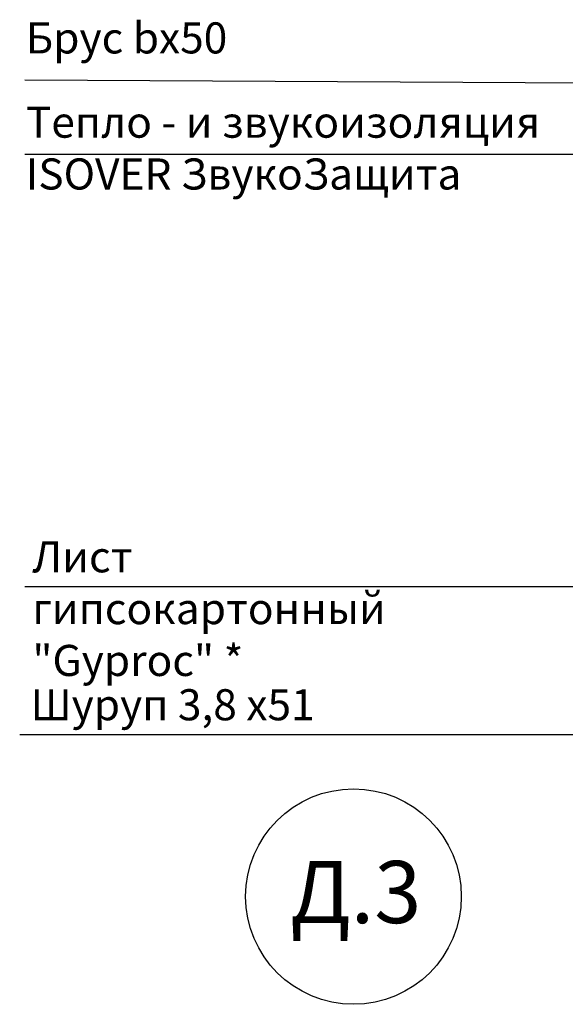
# Model space of a CAD drawing. Units: millimetres. Extents: x -621 to 47290, y -8053 to 7151.
# Drawn here: x 17718 to 17762, y -7627 to -7548 of the extents above; entities that cross this region are included whole.
import ezdxf

# ---------------------------------------------------------------- set-up
doc = ezdxf.new("R2010")
doc.units = ezdxf.units.MM
doc.layers.add('8 текст', color=7, linetype='Continuous')
doc.styles.get("Standard").update_dxf_attribs({"font": 'times.ttf'})

msp = doc.modelspace()

# ---------------------------------------------------------------- linework, layer by layer
at = {"color": 0, "ltscale": 0.5}
for p, q in [((17791.74219, -7552.91145), (17718.65443, -7552.50701)), ((17767.21627, -7558.47862), (17718.65443, -7558.47862)), ((17769.38036, -7593.24088), (17718.65443, -7593.24088))]:
    msp.add_line(p, q, dxfattribs=at)
msp.add_circle((17745.0588, -7618.15552), 8.66382, dxfattribs=at)
at = {"layer": '8 текст', "color": 0, "ltscale": 0.5}
msp.add_line((17718.24032, -7605.13626), (17778.65151, -7605.13626), dxfattribs=at)

# ---------------------------------------------------------------- texts
at = {"layer": '8 текст', "color": 0, "ltscale": 0.5, "char_height": 2.5, "attachment_point": 1}
for s, insert, width in [('{\\fTimes New Roman|b0|i0|c204|p18;Брус bх50}', (17718.72015, -7547.86177), 26.1182), ('{\\fTimes New Roman|b0|i0|c204|p18;Тепло - и звукоизоляция \\fTimes New Roman|b1|i0|c204|p18;ISOVER ЗвукоЗащита}', (17718.73469, -7554.63574), 41.763), ('{\\fTimes New Roman|b0|i0|c204|p18;Лист гипсокартонный\\P\\fTimes New Roman|b0|i0|c204|p34;"Gyproc" *}', (17719.25444, -7589.58451), 36.2888), ('{\\fTimes New Roman|b0|i0|c204|p18;Шуруп \\fTimes New Roman|b0|i0|c0|p18;3,8 \\fTimes New Roman|b0|i0|c204|p18;х\\fTimes New Roman|b0|i0|c0|p18;51}', (17719.11739, -7601.48246), 46.6678)]:
    msp.add_mtext(s, dxfattribs=dict(at, insert=insert, width=width))
at = {"layer": '8 текст', "color": 0, "insert": (17745.24087, -7617.7904), "char_height": 5, "width": 15.6854, "attachment_point": 5}
msp.add_mtext('{\\fTimes New Roman|b0|i0|c204|p18;Д.3}', dxfattribs=at)

doc.saveas('drawing.dxf')
